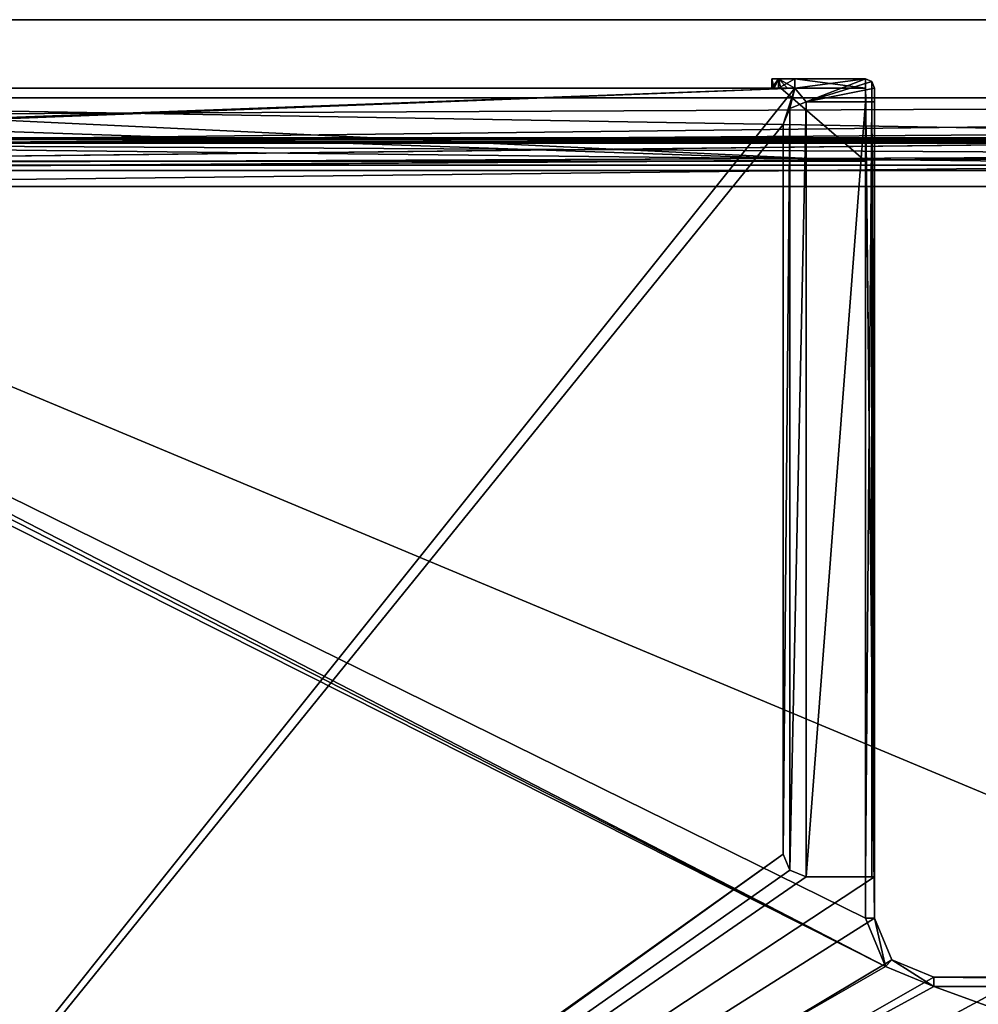
# Model space of a CAD drawing. Units: millimetres. Extents: x -500 to 500, y -525 to 10.
# Drawn here: x -290 to -80, y -296 to -80 of the extents above; entities that cross this region are included whole.
import ezdxf

# ---------------------------------------------------------------- set-up
doc = ezdxf.new("R2010")
doc.units = ezdxf.units.MM
doc.header["$LTSCALE"] = 78.222222
for name, color, linetype in [('210', 7, 'CONTINUOUS'), ('211', 7, 'CONTINUOUS'), ('213', 7, 'CONTINUOUS'), ('216', 7, 'CONTINUOUS'), ('417', 7, 'CONTINUOUS'), ('424', 7, 'CONTINUOUS'), ('425', 7, 'CONTINUOUS'), ('426', 7, 'CONTINUOUS'), ('427', 7, 'CONTINUOUS'), ('428', 7, 'CONTINUOUS'), ('432', 7, 'CONTINUOUS'), ('435', 7, 'CONTINUOUS'), ('436', 7, 'CONTINUOUS'), ('437', 7, 'CONTINUOUS'), ('438', 7, 'CONTINUOUS'), ('440', 7, 'CONTINUOUS'), ('441', 7, 'CONTINUOUS'), ('443', 7, 'CONTINUOUS'), ('447', 7, 'CONTINUOUS'), ('448', 7, 'CONTINUOUS'), ('449', 7, 'CONTINUOUS'), ('453', 7, 'CONTINUOUS'), ('454', 7, 'CONTINUOUS'), ('459', 7, 'CONTINUOUS'), ('463', 7, 'CONTINUOUS'), ('50', 7, 'CONTINUOUS'), ('51', 7, 'CONTINUOUS'), ('55', 7, 'CONTINUOUS'), ('744', 7, 'CONTINUOUS'), ('745', 7, 'CONTINUOUS'), ('746', 7, 'CONTINUOUS'), ('747', 7, 'CONTINUOUS'), ('748', 7, 'CONTINUOUS'), ('749', 7, 'CONTINUOUS'), ('750', 7, 'CONTINUOUS'), ('751', 7, 'CONTINUOUS'), ('752', 7, 'CONTINUOUS'), ('753', 7, 'CONTINUOUS'), ('754', 7, 'CONTINUOUS'), ('755', 7, 'CONTINUOUS'), ('762', 7, 'CONTINUOUS'), ('763', 7, 'CONTINUOUS')]:
    doc.layers.add(name, color=color, linetype=linetype)

msp = doc.modelspace()

# ---------------------------------------------------------------- linework, layer by layer
at = {"layer": '210', "color": 7, "linetype": 'Continuous'}
for points in [[(-441.5, -111, -275.6), (-104.5, -111, -275.6), (-441.5, -111, -207.6), (-441.5, -111, -275.6)], [(-441.5, -111, -207.6), (-104.5, -111, -275.6), (-104.5, -111, -207.6), (-441.5, -111, -207.6)]]:
    msp.add_3dface(points, dxfattribs=at)
at = {"layer": '211', "color": 7, "linetype": 'Continuous'}
for points in [[(-123, -95, -207.6), (-441.5, -95, -208.8), (-441.5, -95, -207.6), (-123, -95, -207.6)], [(-441.5, -95, -208.8), (-123, -95, -207.6), (-438.5, -95, -208.8), (-441.5, -95, -208.8)], [(-120, -95, -291.6), (-441.5, -95, -291.6), (-123.54, -95, -290.14), (-120, -95, -291.6)], [(-123.54, -95, -290.14), (-441.5, -95, -291.6), (-125, -95, -286.6), (-123.54, -95, -290.14)], [(-125, -95, -286.6), (-441.5, -95, -291.6), (-125, -95, -211.6), (-125, -95, -286.6)], [(-125, -95, -211.6), (-441.5, -95, -291.6), (-423.5, -95, -275.6), (-125, -95, -211.6)], [(-438.5, -95, -208.8), (-123, -95, -207.6), (-423.5, -95, -208.8), (-438.5, -95, -208.8)], [(-124.47, -95, -209.36), (-125, -95, -211.6), (-423.5, -95, -275.6), (-124.47, -95, -209.36)], [(-123, -95, -207.6), (-124.47, -95, -209.36), (-423.5, -95, -275.6), (-123, -95, -207.6)], [(-423.5, -95, -208.8), (-123, -95, -207.6), (-423.5, -95, -275.6), (-423.5, -95, -208.8)]]:
    msp.add_3dface(points, dxfattribs=at)
at = {"layer": '213', "color": 7, "linetype": 'Continuous'}
for points in [[(-441.5, -95, -291.6), (-120, -95, -291.6), (-441.5, -107, -291.6), (-441.5, -95, -291.6)], [(-441.5, -107, -291.6), (-120, -95, -291.6), (-429.3, -107, -291.6), (-441.5, -107, -291.6)], [(-429.3, -107, -291.6), (-120, -95, -291.6), (-429.3, -481.85, -291.6), (-429.3, -107, -291.6)], [(-429.3, -481.85, -291.6), (-120, -95, -291.6), (-122.5, -103, -291.6), (-429.3, -481.85, -291.6)], [(-122.5, -103, -291.6), (-120, -95, -291.6), (-121.04, -99.46, -291.6), (-122.5, -103, -291.6)], [(-121.04, -99.46, -291.6), (-120, -95, -291.6), (-117.5, -98, -291.6), (-121.04, -99.46, -291.6)], [(-117.5, -98, -291.6), (-120, -95, -291.6), (-104.5, -93, -291.6), (-117.5, -98, -291.6)], [(-104.5, -93, -291.6), (-120, -95, -291.6), (-120, -93, -291.6), (-104.5, -93, -291.6)], [(-103.09, -93.59, -291.6), (-117.5, -98, -291.6), (-104.5, -93, -291.6), (-103.09, -93.59, -291.6)], [(-102.5, -95, -291.6), (-117.5, -98, -291.6), (-103.09, -93.59, -291.6), (-102.5, -95, -291.6)], [(-102.5, -98, -291.6), (-117.5, -98, -291.6), (-102.5, -95, -291.6), (-102.5, -98, -291.6)], [(-122.5, -263, -291.6), (-429.3, -481.85, -291.6), (-122.5, -103, -291.6), (-122.5, -263, -291.6)], [(-434.45, -487, -291.6), (-429.3, -481.85, -291.6), (-122.5, -263, -291.6), (-434.45, -487, -291.6)], [(-121.04, -266.54, -291.6), (-434.45, -487, -291.6), (-122.5, -263, -291.6), (-121.04, -266.54, -291.6)], [(-117.5, -268, -291.6), (-434.45, -487, -291.6), (-121.04, -266.54, -291.6), (-117.5, -268, -291.6)], [(-102.5, -277, -291.6), (-434.45, -487, -291.6), (-102.5, -268, -291.6), (-102.5, -277, -291.6)], [(-102.5, -268, -291.6), (-434.45, -487, -291.6), (-117.5, -268, -291.6), (-102.5, -268, -291.6)], [(-98.69, -286.19, -291.6), (-434.45, -487, -291.6), (-102.5, -277, -291.6), (-98.69, -286.19, -291.6)], [(-89.5, -290, -291.6), (-434.45, -487, -291.6), (-98.69, -286.19, -291.6), (-89.5, -290, -291.6)], [(-70, -305, -291.6), (-434.45, -487, -291.6), (-70, -290, -291.6), (-70, -305, -291.6)], [(-70, -290, -291.6), (-434.45, -487, -291.6), (-89.5, -290, -291.6), (-70, -290, -291.6)]]:
    msp.add_3dface(points, dxfattribs=at)
at = {"layer": '216', "color": 7, "linetype": 'Continuous'}
for points in [[(-104.5, -111, -207.6), (-123, -95, -207.6), (-441.5, -95, -207.6), (-104.5, -111, -207.6)], [(-104.5, -111, -207.6), (-441.5, -95, -207.6), (-441.5, -99.4, -207.6), (-104.5, -111, -207.6)], [(-123, -95, -207.6), (-104.5, -111, -207.6), (-104.5, -95, -207.6), (-123, -95, -207.6)], [(-441.5, -111, -207.6), (-104.5, -111, -207.6), (-441.5, -99.4, -207.6), (-441.5, -111, -207.6)]]:
    msp.add_3dface(points, dxfattribs=at)
at = {"layer": '417', "color": 7, "linetype": 'Continuous'}
for points in [[(-104.5, -111, -275.6), (-441.5, -111, -275.6), (-104.5, -277, -275.6), (-104.5, -111, -275.6)], [(-441.5, -111, -275.6), (-441.5, -113, -275.6), (-100.11, -287.61, -275.6), (-441.5, -111, -275.6)], [(-104.5, -277, -275.6), (-441.5, -111, -275.6), (-100.11, -287.61, -275.6), (-104.5, -277, -275.6)], [(-446.5, -113, -275.6), (-446.5, -487, -275.6), (-100.11, -287.61, -275.6), (-446.5, -113, -275.6)], [(-441.5, -113, -275.6), (-446.5, -113, -275.6), (-100.11, -287.61, -275.6), (-441.5, -113, -275.6)], [(-100.11, -287.61, -275.6), (-446.5, -487, -275.6), (-89.5, -292, -275.6), (-100.11, -287.61, -275.6)], [(-446.5, -487, -275.6), (446.5, -487, -275.6), (-89.5, -292, -275.6), (-446.5, -487, -275.6)], [(-89.5, -292, -275.6), (446.5, -487, -275.6), (89.5, -292, -275.6), (-89.5, -292, -275.6)]]:
    msp.add_3dface(points, dxfattribs=at)
at = {"layer": '424', "color": 7, "linetype": 'Continuous'}
for points in [[(-102.5, -98, -291.6), (-102.5, -95, -291.6), (-102.5, -277, -206.6), (-102.5, -98, -291.6)], [(-102.5, -277, -206.6), (-102.5, -95, -291.6), (-102.5, -95, -206.6), (-102.5, -277, -206.6)], [(-102.5, -268, -291.6), (-102.5, -98, -291.6), (-102.5, -277, -206.6), (-102.5, -268, -291.6)], [(-102.5, -277, -291.6), (-102.5, -268, -291.6), (-102.5, -277, -206.6), (-102.5, -277, -291.6)]]:
    msp.add_3dface(points, dxfattribs=at)
at = {"layer": '425', "color": 7, "linetype": 'Continuous'}
for points in [[(-123.54, -93, -208.06), (-104.5, -93, -291.6), (-125, -93, -211.6), (-123.54, -93, -208.06)], [(-125, -93, -211.6), (-104.5, -93, -291.6), (-125, -93, -286.6), (-125, -93, -211.6)], [(-125, -93, -286.6), (-104.5, -93, -291.6), (-123.54, -93, -290.14), (-125, -93, -286.6)], [(-104.5, -93, -291.6), (-120, -93, -291.6), (-123.54, -93, -290.14), (-104.5, -93, -291.6)], [(-120, -93, -206.6), (-104.5, -93, -291.6), (-123.54, -93, -208.06), (-120, -93, -206.6)], [(-104.5, -93, -206.6), (-104.5, -93, -291.6), (-120, -93, -206.6), (-104.5, -93, -206.6)]]:
    msp.add_3dface(points, dxfattribs=at)
at = {"layer": '426', "color": 7, "linetype": 'Continuous'}
for points in [[(-125, -95, -286.6), (-125, -95, -211.6), (-125, -93, -286.6), (-125, -95, -286.6)], [(-125, -95, -211.6), (-125, -93, -211.6), (-125, -93, -286.6), (-125, -95, -211.6)]]:
    msp.add_3dface(points, dxfattribs=at)
at = {"layer": '427', "color": 7, "linetype": 'Continuous'}
for points in [[(-123, -95, -207.6), (-104.5, -95, -207.6), (-121.58, -95, -206.86), (-123, -95, -207.6)], [(-121.58, -95, -206.86), (-104.5, -95, -207.6), (-120, -95, -206.6), (-121.58, -95, -206.86)], [(-120, -95, -206.6), (-104.5, -95, -207.6), (-104.5, -95, -206.6), (-120, -95, -206.6)]]:
    msp.add_3dface(points, dxfattribs=at)
at = {"layer": '428', "color": 7, "linetype": 'Continuous'}
for points in [[(-104.5, -95, -207.6), (-104.5, -111, -207.6), (-104.5, -95, -206.6), (-104.5, -95, -207.6)], [(-104.5, -95, -206.6), (-104.5, -111, -207.6), (-104.5, -277, -206.6), (-104.5, -95, -206.6)], [(-104.5, -111, -207.6), (-104.5, -111, -275.6), (-104.5, -277, -275.6), (-104.5, -111, -207.6)], [(-104.5, -111, -207.6), (-104.5, -277, -275.6), (-104.5, -277, -206.6), (-104.5, -111, -207.6)]]:
    msp.add_3dface(points, dxfattribs=at)
at = {"layer": '432', "color": 7, "linetype": 'Continuous'}
for points in [[(-104.5, -93, -206.6), (-120, -93, -206.6), (-104.5, -95, -206.6), (-104.5, -93, -206.6)], [(-120, -93, -206.6), (-120, -95, -206.6), (-104.5, -95, -206.6), (-120, -93, -206.6)], [(-102.5, -277, -206.6), (-104.5, -93, -206.6), (-104.5, -95, -206.6), (-102.5, -277, -206.6)], [(-104.5, -93, -206.6), (-102.5, -277, -206.6), (-103.09, -93.59, -206.6), (-104.5, -93, -206.6)], [(-102.5, -277, -206.6), (-104.5, -95, -206.6), (-104.5, -277, -206.6), (-102.5, -277, -206.6)], [(-102.5, -277, -206.6), (-102.5, -95, -206.6), (-103.09, -93.59, -206.6), (-102.5, -277, -206.6)], [(-102.5, -277, -206.6), (-104.5, -277, -206.6), (-100.11, -287.61, -206.6), (-102.5, -277, -206.6)], [(-98.69, -286.19, -206.6), (-102.5, -277, -206.6), (-100.11, -287.61, -206.6), (-98.69, -286.19, -206.6)], [(-89.5, -292, -206.6), (-98.69, -286.19, -206.6), (-100.11, -287.61, -206.6), (-89.5, -292, -206.6)], [(-89.5, -290, -206.6), (-98.69, -286.19, -206.6), (-89.5, -292, -206.6), (-89.5, -290, -206.6)], [(89.5, -290, -206.6), (-89.5, -290, -206.6), (89.5, -292, -206.6), (89.5, -290, -206.6)], [(89.5, -292, -206.6), (-89.5, -290, -206.6), (-89.5, -292, -206.6), (89.5, -292, -206.6)]]:
    msp.add_3dface(points, dxfattribs=at)
at = {"layer": '435', "color": 7, "linetype": 'Continuous'}
for points in [[(-125, -95, -211.6), (-124.47, -95, -209.36), (-125, -93, -211.6), (-125, -95, -211.6)], [(-124.47, -95, -209.36), (-123.54, -93, -208.06), (-125, -93, -211.6), (-124.47, -95, -209.36)], [(-124.47, -95, -209.36), (-123, -95, -207.6), (-123.54, -93, -208.06), (-124.47, -95, -209.36)], [(-123.54, -93, -208.06), (-123, -95, -207.6), (-121.58, -95, -206.86), (-123.54, -93, -208.06)], [(-120, -93, -206.6), (-123.54, -93, -208.06), (-120, -95, -206.6), (-120, -93, -206.6)], [(-123.54, -93, -208.06), (-121.58, -95, -206.86), (-120, -95, -206.6), (-123.54, -93, -208.06)]]:
    msp.add_3dface(points, dxfattribs=at)
at = {"layer": '436', "color": 7, "linetype": 'Continuous'}
for points in [[(-123.54, -95, -290.14), (-125, -95, -286.6), (-123.54, -93, -290.14), (-123.54, -95, -290.14)], [(-125, -95, -286.6), (-125, -93, -286.6), (-123.54, -93, -290.14), (-125, -95, -286.6)], [(-120, -95, -291.6), (-123.54, -95, -290.14), (-120, -93, -291.6), (-120, -95, -291.6)], [(-120, -93, -291.6), (-123.54, -95, -290.14), (-123.54, -93, -290.14), (-120, -93, -291.6)]]:
    msp.add_3dface(points, dxfattribs=at)
at = {"layer": '437', "color": 7, "linetype": 'Continuous'}
for points in [[(-70, -290, -291.6), (-89.5, -290, -291.6), (89.5, -290, -206.6), (-70, -290, -291.6)], [(-89.5, -290, -291.6), (-89.5, -290, -206.6), (89.5, -290, -206.6), (-89.5, -290, -291.6)]]:
    msp.add_3dface(points, dxfattribs=at)
at = {"layer": '438', "color": 7, "linetype": 'Continuous'}
for points in [[(-89.5, -292, -275.6), (89.5, -292, -275.6), (-89.5, -292, -206.6), (-89.5, -292, -275.6)], [(89.5, -292, -275.6), (89.5, -292, -206.6), (-89.5, -292, -206.6), (89.5, -292, -275.6)]]:
    msp.add_3dface(points, dxfattribs=at)
at = {"layer": '440', "color": 7, "linetype": 'Continuous'}
for points in [[(-98.69, -286.19, -291.6), (-102.5, -277, -291.6), (-98.69, -286.19, -206.6), (-98.69, -286.19, -291.6)], [(-102.5, -277, -291.6), (-102.5, -277, -206.6), (-98.69, -286.19, -206.6), (-102.5, -277, -291.6)], [(-89.5, -290, -291.6), (-98.69, -286.19, -291.6), (-89.5, -290, -206.6), (-89.5, -290, -291.6)], [(-98.69, -286.19, -291.6), (-98.69, -286.19, -206.6), (-89.5, -290, -206.6), (-98.69, -286.19, -291.6)]]:
    msp.add_3dface(points, dxfattribs=at)
at = {"layer": '441', "color": 7, "linetype": 'Continuous'}
for points in [[(-104.5, -277, -275.6), (-100.11, -287.61, -275.6), (-104.5, -277, -206.6), (-104.5, -277, -275.6)], [(-104.5, -277, -206.6), (-100.11, -287.61, -275.6), (-100.11, -287.61, -206.6), (-104.5, -277, -206.6)], [(-100.11, -287.61, -275.6), (-89.5, -292, -275.6), (-100.11, -287.61, -206.6), (-100.11, -287.61, -275.6)], [(-89.5, -292, -275.6), (-89.5, -292, -206.6), (-100.11, -287.61, -206.6), (-89.5, -292, -275.6)]]:
    msp.add_3dface(points, dxfattribs=at)
at = {"layer": '443', "color": 7, "linetype": 'Continuous'}
for points in [[(-117.5, -268, -293.6), (-121.04, -266.54, -293.6), (-117.5, -98, -293.6), (-117.5, -268, -293.6)], [(-117.5, -98, -293.6), (-121.04, -266.54, -293.6), (-121.04, -99.46, -293.6), (-117.5, -98, -293.6)], [(-104.5, -268, -293.6), (-117.5, -268, -293.6), (-104.5, -98, -293.6), (-104.5, -268, -293.6)], [(-104.5, -98, -293.6), (-117.5, -268, -293.6), (-117.5, -98, -293.6), (-104.5, -98, -293.6)], [(-122.5, -263, -293.6), (-122.5, -103, -293.6), (-121.04, -99.46, -293.6), (-122.5, -263, -293.6)], [(-121.04, -266.54, -293.6), (-122.5, -263, -293.6), (-121.04, -99.46, -293.6), (-121.04, -266.54, -293.6)]]:
    msp.add_3dface(points, dxfattribs=at)
at = {"layer": '447', "color": 7, "linetype": 'Continuous'}
for points in [[(-102.5, -268, -291.6), (-117.5, -268, -291.6), (-103.09, -268, -293.01), (-102.5, -268, -291.6)], [(-117.5, -268, -291.6), (-117.5, -268, -293.6), (-104.5, -268, -293.6), (-117.5, -268, -291.6)], [(-117.5, -268, -291.6), (-104.5, -268, -293.6), (-103.09, -268, -293.01), (-117.5, -268, -291.6)]]:
    msp.add_3dface(points, dxfattribs=at)
at = {"layer": '448', "color": 7, "linetype": 'Continuous'}
for points in [[(-122.5, -263, -291.6), (-122.5, -103, -291.6), (-122.5, -263, -293.6), (-122.5, -263, -291.6)], [(-122.5, -103, -291.6), (-122.5, -103, -293.6), (-122.5, -263, -293.6), (-122.5, -103, -291.6)]]:
    msp.add_3dface(points, dxfattribs=at)
at = {"layer": '449', "color": 7, "linetype": 'Continuous'}
for points in [[(-117.5, -98, -291.6), (-102.5, -98, -291.6), (-117.5, -98, -293.6), (-117.5, -98, -291.6)], [(-102.5, -98, -291.6), (-104.5, -98, -293.6), (-117.5, -98, -293.6), (-102.5, -98, -291.6)], [(-104.5, -98, -293.6), (-102.5, -98, -291.6), (-103.09, -98, -293.01), (-104.5, -98, -293.6)]]:
    msp.add_3dface(points, dxfattribs=at)
at = {"layer": '453', "color": 7, "linetype": 'Continuous'}
for points in [[(-121.04, -99.46, -291.6), (-117.5, -98, -291.6), (-121.04, -99.46, -293.6), (-121.04, -99.46, -291.6)], [(-117.5, -98, -291.6), (-117.5, -98, -293.6), (-121.04, -99.46, -293.6), (-117.5, -98, -291.6)], [(-122.5, -103, -291.6), (-121.04, -99.46, -291.6), (-122.5, -103, -293.6), (-122.5, -103, -291.6)], [(-122.5, -103, -293.6), (-121.04, -99.46, -291.6), (-121.04, -99.46, -293.6), (-122.5, -103, -293.6)]]:
    msp.add_3dface(points, dxfattribs=at)
at = {"layer": '454', "color": 7, "linetype": 'Continuous'}
for points in [[(-121.04, -266.54, -291.6), (-122.5, -263, -291.6), (-121.04, -266.54, -293.6), (-121.04, -266.54, -291.6)], [(-122.5, -263, -291.6), (-122.5, -263, -293.6), (-121.04, -266.54, -293.6), (-122.5, -263, -291.6)], [(-117.5, -268, -291.6), (-121.04, -266.54, -291.6), (-117.5, -268, -293.6), (-117.5, -268, -291.6)], [(-121.04, -266.54, -291.6), (-121.04, -266.54, -293.6), (-117.5, -268, -293.6), (-121.04, -266.54, -291.6)]]:
    msp.add_3dface(points, dxfattribs=at)
at = {"layer": '459', "color": 7, "linetype": 'Continuous'}
for points in [[(-104.5, -268, -293.6), (-104.5, -98, -293.6), (-103.09, -98, -293.01), (-104.5, -268, -293.6)], [(-103.09, -268, -293.01), (-104.5, -268, -293.6), (-103.09, -98, -293.01), (-103.09, -268, -293.01)], [(-102.5, -98, -291.6), (-102.5, -268, -291.6), (-103.09, -268, -293.01), (-102.5, -98, -291.6)], [(-102.5, -98, -291.6), (-103.09, -268, -293.01), (-103.09, -98, -293.01), (-102.5, -98, -291.6)]]:
    msp.add_3dface(points, dxfattribs=at)
at = {"layer": '463', "color": 7, "linetype": 'Continuous'}
for points in [[(-103.09, -93.59, -291.6), (-104.5, -93, -291.6), (-103.09, -93.59, -206.6), (-103.09, -93.59, -291.6)], [(-104.5, -93, -291.6), (-104.5, -93, -206.6), (-103.09, -93.59, -206.6), (-104.5, -93, -291.6)], [(-102.5, -95, -291.6), (-103.09, -93.59, -291.6), (-102.5, -95, -206.6), (-102.5, -95, -291.6)], [(-102.5, -95, -206.6), (-103.09, -93.59, -291.6), (-103.09, -93.59, -206.6), (-102.5, -95, -206.6)]]:
    msp.add_3dface(points, dxfattribs=at)
at = {"layer": '50', "color": 7, "linetype": 'Continuous'}
for points in [[(484, -80, -642), (484, -484.75, -642), (-484, -485, -642), (484, -80, -642)], [(-484, -80, -642), (484, -80, -642), (-484, -484.75, -642), (-484, -80, -642)], [(-484, -484.75, -642), (484, -80, -642), (-484, -485, -642), (-484, -484.75, -642)]]:
    msp.add_3dface(points, dxfattribs=at)
at = {"layer": '51', "color": 7, "linetype": 'Continuous'}
for points in [[(484, -485, -626), (484, -80, -626), (-484, -80, -626), (484, -485, -626)], [(-484, -485, -626), (484, -485, -626), (-484, -80, -626), (-484, -485, -626)]]:
    msp.add_3dface(points, dxfattribs=at)
at = {"layer": '55', "color": 7, "linetype": 'Continuous'}
for points in [[(484, -80, -626), (484, -80, -642), (-484, -80, -642), (484, -80, -626)], [(484, -80, -626), (-484, -80, -642), (-484, -80, -626), (484, -80, -626)]]:
    msp.add_3dface(points, dxfattribs=at)
at = {"layer": '744', "color": 7, "linetype": 'Continuous'}
for points in [[(-429.3, -107.1, -608.25), (-1.5, -107.1, -600.55), (-446.5, -107.1, -592.25), (-429.3, -107.1, -608.25)], [(-1.5, -107.1, -600.55), (-1.06, -107.1, -599.49), (-446.5, -107.1, -592.25), (-1.5, -107.1, -600.55)], [(-1.06, -107.1, -599.49), (0, -107.1, -599.05), (-446.5, -107.1, -592.25), (-1.06, -107.1, -599.49)], [(-446.5, -107.1, -592.25), (0, -107.1, -599.05), (446.5, -107.1, -592.25), (-446.5, -107.1, -592.25)], [(-429.3, -107.1, -608.25), (-429.3, -107.1, -608.65), (429.3, -107.1, -608.65), (-429.3, -107.1, -608.25)], [(-429.3, -107.1, -608.25), (429.3, -107.1, -608.65), (0, -107.1, -602.05), (-429.3, -107.1, -608.25)], [(-1.5, -107.1, -600.55), (-429.3, -107.1, -608.25), (-1.06, -107.1, -601.61), (-1.5, -107.1, -600.55)], [(-1.06, -107.1, -601.61), (-429.3, -107.1, -608.25), (0, -107.1, -602.05), (-1.06, -107.1, -601.61)]]:
    msp.add_3dface(points, dxfattribs=at)
at = {"layer": '745', "color": 7, "linetype": 'Continuous'}
for points in [[(-446.5, -113.1, -592.25), (-446.5, -113, -592.25), (446.5, -107.1, -592.25), (-446.5, -113.1, -592.25)], [(-446.5, -113, -592.25), (-446.5, -107.1, -592.25), (446.5, -107.1, -592.25), (-446.5, -113, -592.25)], [(446.5, -113, -592.25), (-446.5, -113.1, -592.25), (446.5, -107.1, -592.25), (446.5, -113, -592.25)], [(-446.5, -113.1, -592.25), (446.5, -113, -592.25), (446.5, -113.1, -592.25), (-446.5, -113.1, -592.25)]]:
    msp.add_3dface(points, dxfattribs=at)
at = {"layer": '746', "color": 7, "linetype": 'Continuous'}
for points in [[(-441.32, -113.1, -591.65), (441.32, -113.1, -591.65), (-461.5, -113.1, -411.25), (-441.32, -113.1, -591.65)], [(451.42, -113.1, -583.46), (452.93, -113.1, -579.46), (-461.5, -113.1, -411.25), (451.42, -113.1, -583.46)], [(452.93, -113.1, -579.46), (461.19, -113.1, -526.07), (-461.5, -113.1, -411.25), (452.93, -113.1, -579.46)], [(448.45, -113.1, -586.54), (451.42, -113.1, -583.46), (-461.5, -113.1, -411.25), (448.45, -113.1, -586.54)], [(441.43, -113.1, -591.3), (448.45, -113.1, -586.54), (-461.5, -113.1, -411.25), (441.43, -113.1, -591.3)], [(461.19, -113.1, -526.07), (461.34, -113.1, -525.75), (-461.5, -113.1, -411.25), (461.19, -113.1, -526.07)], [(461.34, -113.1, -525.75), (461.5, -113.1, -427.55), (-461.5, -113.1, -411.25), (461.34, -113.1, -525.75)], [(441.32, -113.1, -591.65), (441.43, -113.1, -591.3), (-461.5, -113.1, -411.25), (441.32, -113.1, -591.65)], [(461.5, -113.1, -427.55), (461.5, -113.1, -411.25), (-461.5, -113.1, -411.25), (461.5, -113.1, -427.55)], [(-446.5, -113.1, -592.05), (-446.5, -113.1, -592.25), (446.5, -113.1, -592.25), (-446.5, -113.1, -592.05)], [(-441.63, -113.1, -591.85), (-446.5, -113.1, -592.05), (446.5, -113.1, -592.25), (-441.63, -113.1, -591.85)], [(-441.32, -113.1, -591.65), (-441.63, -113.1, -591.85), (446.5, -113.1, -592.25), (-441.32, -113.1, -591.65)], [(-441.32, -113.1, -591.65), (446.5, -113.1, -592.25), (441.63, -113.1, -591.85), (-441.32, -113.1, -591.65)], [(-441.32, -113.1, -591.65), (441.63, -113.1, -591.85), (441.32, -113.1, -591.65), (-441.32, -113.1, -591.65)]]:
    msp.add_3dface(points, dxfattribs=at)
at = {"layer": '747', "color": 7, "linetype": 'Continuous'}
for points in [[(-461.5, -113.1, -411.25), (461.5, -113.1, -411.25), (-461.5, -97.1, -411.25), (-461.5, -113.1, -411.25)], [(-461.5, -97.1, -411.25), (461.5, -113.1, -411.25), (461.5, -97.1, -411.25), (-461.5, -97.1, -411.25)]]:
    msp.add_3dface(points, dxfattribs=at)
at = {"layer": '748', "color": 7, "linetype": 'Continuous'}
for points in [[(-446.5, -105.9, -592.05), (446.5, -105.9, -592.05), (0, -105.9, -599.05), (-446.5, -105.9, -592.05)], [(-446.5, -105.9, -608.25), (-446.5, -105.9, -592.05), (0, -105.9, -599.05), (-446.5, -105.9, -608.25)], [(-429.3, -105.9, -608.25), (-446.5, -105.9, -608.25), (0, -105.9, -599.05), (-429.3, -105.9, -608.25)], [(-429.3, -105.9, -608.85), (429.3, -105.9, -608.25), (429.3, -105.9, -608.85), (-429.3, -105.9, -608.85)], [(429.3, -105.9, -608.25), (-429.3, -105.9, -608.85), (0, -105.9, -602.05), (429.3, -105.9, -608.25)], [(-429.3, -105.9, -608.85), (-429.3, -105.9, -608.25), (0, -105.9, -599.05), (-429.3, -105.9, -608.85)], [(-1.5, -105.9, -600.55), (-429.3, -105.9, -608.85), (-1.06, -105.9, -599.49), (-1.5, -105.9, -600.55)], [(-429.3, -105.9, -608.85), (-1.5, -105.9, -600.55), (-1.06, -105.9, -601.61), (-429.3, -105.9, -608.85)], [(-1.06, -105.9, -599.49), (-429.3, -105.9, -608.85), (0, -105.9, -599.05), (-1.06, -105.9, -599.49)], [(0, -105.9, -602.05), (-429.3, -105.9, -608.85), (-1.06, -105.9, -601.61), (0, -105.9, -602.05)]]:
    msp.add_3dface(points, dxfattribs=at)
at = {"layer": '749', "color": 7, "linetype": 'Continuous'}
for points in [[(446.5, -111.9, -591.05), (446.5, -106.9, -591.05), (-446.5, -106.9, -591.05), (446.5, -111.9, -591.05)], [(-446.5, -111.9, -591.05), (446.5, -111.9, -591.05), (-446.5, -106.9, -591.05), (-446.5, -111.9, -591.05)]]:
    msp.add_3dface(points, dxfattribs=at)
at = {"layer": '750', "color": 7, "linetype": 'Continuous'}
for points in [[(467.54, -111.9, -412.45), (-461.85, -111.9, -526.3), (-467.54, -111.9, -416.05), (467.54, -111.9, -412.45)], [(-467.54, -111.9, -412.45), (467.54, -111.9, -412.45), (-467.54, -111.9, -416.05), (-467.54, -111.9, -412.45)], [(-461.85, -111.9, -566.5), (-461.85, -111.9, -559.9), (467.54, -111.9, -412.45), (-461.85, -111.9, -566.5)], [(-461.85, -111.9, -566.5), (467.54, -111.9, -412.45), (-456.3, -111.9, -567.25), (-461.85, -111.9, -566.5)], [(-461.85, -111.9, -532.9), (-461.85, -111.9, -526.3), (467.54, -111.9, -412.45), (-461.85, -111.9, -532.9)], [(-461.85, -111.9, -559.9), (-461.85, -111.9, -532.9), (467.54, -111.9, -412.45), (-461.85, -111.9, -559.9)], [(-456.3, -111.9, -567.25), (467.54, -111.9, -412.45), (-456.3, -111.9, -583.25), (-456.3, -111.9, -567.25)], [(-456.3, -111.9, -583.25), (467.54, -111.9, -412.45), (-454.84, -111.9, -586.79), (-456.3, -111.9, -583.25)], [(-454.84, -111.9, -586.79), (467.54, -111.9, -412.45), (-451.3, -111.9, -588.25), (-454.84, -111.9, -586.79)], [(-451.3, -111.9, -588.25), (467.54, -111.9, -412.45), (-446.5, -111.9, -588.25), (-451.3, -111.9, -588.25)], [(446.5, -111.9, -591.05), (-446.5, -111.9, -591.05), (446.5, -111.9, -588.25), (446.5, -111.9, -591.05)], [(467.54, -111.9, -412.45), (-446.5, -111.9, -591.05), (-446.5, -111.9, -588.25), (467.54, -111.9, -412.45)], [(-446.5, -111.9, -591.05), (467.54, -111.9, -412.45), (446.5, -111.9, -588.25), (-446.5, -111.9, -591.05)]]:
    msp.add_3dface(points, dxfattribs=at)
at = {"layer": '751', "color": 7, "linetype": 'Continuous'}
for points in [[(-461.5, -97.1, -412.45), (461.5, -97.1, -412.45), (-459.08, -101.4, -412.45), (-461.5, -97.1, -412.45)], [(461.5, -97.1, -412.45), (459.08, -101.4, -412.45), (-459.08, -108, -412.45), (461.5, -97.1, -412.45)], [(-459.08, -101.4, -412.45), (461.5, -97.1, -412.45), (-459.08, -108, -412.45), (-459.08, -101.4, -412.45)], [(459.08, -108, -412.45), (-467.54, -111.9, -412.45), (459.08, -101.4, -412.45), (459.08, -108, -412.45)], [(459.08, -101.4, -412.45), (-467.54, -111.9, -412.45), (-462.7, -111.8, -412.45), (459.08, -101.4, -412.45)], [(-459.08, -108, -412.45), (459.08, -101.4, -412.45), (-462.7, -111.8, -412.45), (-459.08, -108, -412.45)], [(462.7, -111.8, -412.45), (-467.54, -111.9, -412.45), (462.7, -108, -412.45), (462.7, -111.8, -412.45)], [(462.7, -108, -412.45), (-467.54, -111.9, -412.45), (459.08, -108, -412.45), (462.7, -108, -412.45)], [(-467.54, -111.9, -412.45), (462.7, -111.8, -412.45), (467.54, -111.9, -412.45), (-467.54, -111.9, -412.45)]]:
    msp.add_3dface(points, dxfattribs=at)
at = {"layer": '752', "color": 7, "linetype": 'Continuous'}
for points in [[(-461.5, -97.1, -411.25), (461.5, -97.1, -411.25), (-461.5, -97.1, -412.45), (-461.5, -97.1, -411.25)], [(461.5, -97.1, -411.25), (461.5, -97.1, -412.45), (-461.5, -97.1, -412.45), (461.5, -97.1, -411.25)]]:
    msp.add_3dface(points, dxfattribs=at)
at = {"layer": '753', "color": 7, "linetype": 'Continuous'}
for points in [[(-429.3, -107.1, -608.65), (-429.3, -116.6, -608.65), (429.3, -116.6, -608.65), (-429.3, -107.1, -608.65)], [(-429.3, -107.1, -608.65), (429.3, -116.6, -608.65), (429.3, -107.1, -608.65), (-429.3, -107.1, -608.65)]]:
    msp.add_3dface(points, dxfattribs=at)
at = {"layer": '754', "color": 7, "linetype": 'Continuous'}
for points in [[(-429.3, -116.6, -608.65), (-429.3, -116.6, -609.25), (429.3, -116.6, -609.85), (-429.3, -116.6, -608.65)], [(-429.3, -116.6, -608.65), (429.3, -116.6, -609.25), (429.3, -116.6, -608.65), (-429.3, -116.6, -608.65)], [(429.3, -116.6, -609.25), (-429.3, -116.6, -608.65), (429.3, -116.6, -609.85), (429.3, -116.6, -609.25)], [(429.3, -116.6, -609.85), (-429.3, -116.6, -609.25), (-429.3, -116.6, -609.85), (429.3, -116.6, -609.85)]]:
    msp.add_3dface(points, dxfattribs=at)
at = {"layer": '755', "color": 7, "linetype": 'Continuous'}
for points in [[(429.3, -116.6, -609.85), (-429.3, -116.6, -609.85), (429.3, -106.9, -609.85), (429.3, -116.6, -609.85)], [(429.3, -106.9, -609.85), (-429.3, -116.6, -609.85), (-429.3, -106.9, -609.85), (429.3, -106.9, -609.85)]]:
    msp.add_3dface(points, dxfattribs=at)
at = {"layer": '762', "color": 7, "linetype": 'Continuous'}
for points in [[(446.5, -105.9, -592.05), (-446.5, -105.9, -592.05), (-446.5, -106.19, -591.34), (446.5, -105.9, -592.05)], [(446.5, -105.9, -592.05), (-446.5, -106.19, -591.34), (446.5, -106.19, -591.34), (446.5, -105.9, -592.05)], [(-446.5, -106.9, -591.05), (446.5, -106.9, -591.05), (446.5, -106.19, -591.34), (-446.5, -106.9, -591.05)], [(-446.5, -106.19, -591.34), (-446.5, -106.9, -591.05), (446.5, -106.19, -591.34), (-446.5, -106.19, -591.34)]]:
    msp.add_3dface(points, dxfattribs=at)
at = {"layer": '763', "color": 7, "linetype": 'Continuous'}
for points in [[(-429.3, -105.9, -608.85), (429.3, -105.9, -608.85), (429.3, -106.19, -609.56), (-429.3, -105.9, -608.85)], [(-429.3, -106.19, -609.56), (-429.3, -105.9, -608.85), (429.3, -106.19, -609.56), (-429.3, -106.19, -609.56)], [(429.3, -106.9, -609.85), (-429.3, -106.9, -609.85), (-429.3, -106.19, -609.56), (429.3, -106.9, -609.85)], [(429.3, -106.9, -609.85), (-429.3, -106.19, -609.56), (429.3, -106.19, -609.56), (429.3, -106.9, -609.85)]]:
    msp.add_3dface(points, dxfattribs=at)

doc.saveas('drawing.dxf')
